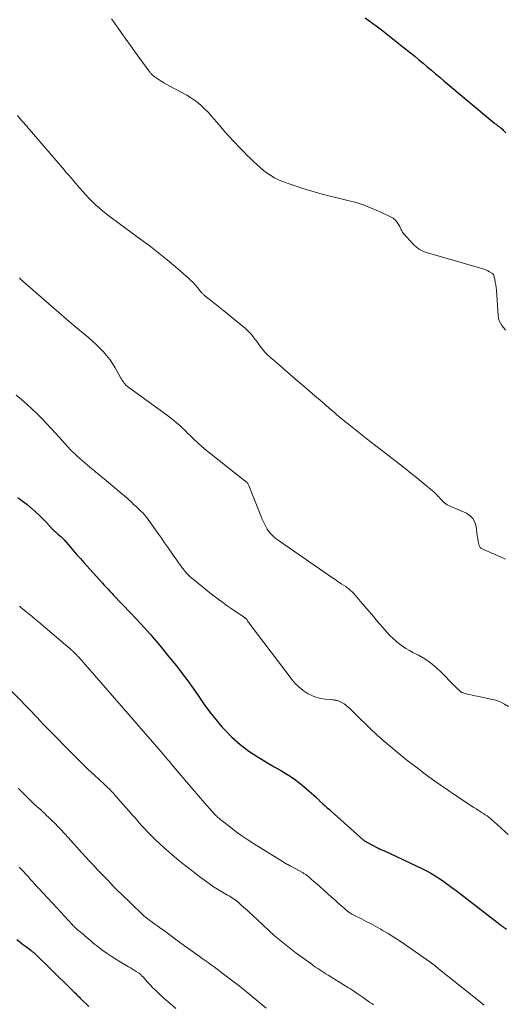
# Model space of a CAD drawing. Units: feet. Extents: x 1915000 to 1920040, y 534990 to 540012.
# Drawn here: x 1915152 to 1915234, y 537229 to 537396 of the extents above; entities that cross this region are included whole.
import ezdxf

# ---------------------------------------------------------------- set-up
doc = ezdxf.new("R2010")
doc.units = ezdxf.units.FT
doc.header["$LTSCALE"] = 100
doc.header["$MEASUREMENT"] = 0
doc.layers.add('CONTOUR INDEX', color=32, linetype='Continuous', lineweight=25)
doc.layers.add('CONTOUR INTERMEDIATE', color=40, linetype='Continuous', lineweight=15)

msp = doc.modelspace()

# ---------------------------------------------------------------- linework, layer by layer
at = {"layer": 'CONTOUR INDEX', "flags": 128}
for points, elevation in [([(1915210.25, 537395.97), (1915212.06, 537394.62), (1915213.21, 537393.76), (1915214.35, 537392.88), (1915215.49, 537391.99), (1915216.61, 537391.1), (1915217.89, 537390.06), (1915218.6, 537389.48), (1915219.31, 537388.9), (1915220.02, 537388.31), (1915220.72, 537387.71), (1915221.42, 537387.12), (1915222.12, 537386.52), (1915222.82, 537385.93), (1915223.53, 537385.34), (1915232.09, 537378.19), (1915232.21, 537378.09), (1915232.34, 537377.99), (1915232.47, 537377.89), (1915232.59, 537377.8), (1915232.73, 537377.7), (1915232.85, 537377.6), (1915232.98, 537377.5), (1915233.11, 537377.4), (1915233.14, 537377.38), (1915233.28, 537377.26), (1915233.42, 537377.14), (1915233.55, 537377.01), (1915233.68, 537376.88), (1915233.98, 537376.56)], 960), ([(1915151.52, 537314.93), (1915152.28, 537314.38), (1915153.02, 537313.81), (1915153.74, 537313.21), (1915153.82, 537313.14), (1915154.48, 537312.56), (1915155.12, 537311.96), (1915155.75, 537311.34), (1915156.37, 537310.71), (1915157.35, 537309.67), (1915157.47, 537309.55), (1915157.58, 537309.43), (1915157.69, 537309.32), (1915157.81, 537309.2), (1915157.93, 537309.09), (1915158.05, 537308.98), (1915158.17, 537308.87), (1915158.29, 537308.77), (1915158.78, 537308.36), (1915158.86, 537308.29), (1915158.93, 537308.23), (1915159, 537308.16), (1915159.07, 537308.1), (1915159.13, 537308.03), (1915159.2, 537307.96), (1915159.26, 537307.89), (1915159.33, 537307.81), (1915160.36, 537306.62), (1915160.94, 537305.95), (1915161.52, 537305.28), (1915162.1, 537304.62), (1915162.69, 537303.96), (1915165.86, 537300.45), (1915166.08, 537300.19), (1915166.31, 537299.94), (1915166.55, 537299.69), (1915166.78, 537299.44), (1915167.01, 537299.19), (1915167.25, 537298.95), (1915167.48, 537298.7), (1915167.72, 537298.45), (1915170.62, 537295.4), (1915172.29, 537293.61), (1915173.92, 537291.79), (1915175.51, 537289.94), (1915177.07, 537288.05), (1915178.32, 537286.5), (1915179.31, 537285.23), (1915180.28, 537283.95), (1915181.2, 537282.64), (1915182.11, 537281.31), (1915183.02, 537279.99), (1915183.97, 537278.69), (1915184.98, 537277.44), (1915186.02, 537276.22), (1915186.39, 537275.81), (1915187.7, 537274.47), (1915189.08, 537273.22), (1915190.57, 537272.11), (1915192.13, 537271.08), (1915194.84, 537269.47), (1915195.46, 537269.11), (1915196.07, 537268.74), (1915196.68, 537268.38), (1915197.29, 537268.02), (1915197.89, 537267.64), (1915198.48, 537267.24), (1915199.04, 537266.81), (1915199.58, 537266.35), (1915201.92, 537264.29), (1915202, 537264.22), (1915202.07, 537264.15), (1915202.15, 537264.08), (1915202.22, 537264.01), (1915202.3, 537263.94), (1915202.37, 537263.86), (1915202.45, 537263.79), (1915202.52, 537263.72), (1915203.1, 537263.2), (1915203.47, 537262.87), (1915203.83, 537262.54), (1915204.2, 537262.21), (1915204.56, 537261.88), (1915209.91, 537257.13), (1915209.98, 537257.07), (1915210.05, 537257.01), (1915210.13, 537256.95), (1915210.21, 537256.9), (1915210.29, 537256.84), (1915210.37, 537256.79), (1915210.45, 537256.75), (1915210.53, 537256.7), (1915212.3, 537255.77), (1915212.45, 537255.69), (1915212.59, 537255.62), (1915212.74, 537255.55), (1915212.89, 537255.49), (1915213.16, 537255.38), (1915213.18, 537255.37), (1915213.2, 537255.36), (1915213.21, 537255.36), (1915213.23, 537255.35), (1915213.3, 537255.33), (1915213.31, 537255.32), (1915213.33, 537255.31), (1915213.35, 537255.31), (1915213.36, 537255.3), (1915219.82, 537252.28), (1915220.59, 537251.9), (1915221.34, 537251.49), (1915222.08, 537251.04), (1915222.8, 537250.57), (1915223.5, 537250.07), (1915224.2, 537249.57), (1915224.9, 537249.05), (1915225.58, 537248.53), (1915233.08, 537242.77), (1915233.28, 537242.61), (1915233.49, 537242.46), (1915233.69, 537242.31), (1915233.9, 537242.16), (1915234.11, 537242.02)], 980), ([(1915151.38, 537240.26), (1915151.85, 537239.87), (1915152.33, 537239.5), (1915152.82, 537239.13), (1915153.72, 537238.45), (1915153.8, 537238.39), (1915153.89, 537238.33), (1915153.97, 537238.26), (1915154.06, 537238.2), (1915154.23, 537238.08), (1915154.27, 537238.04), (1915160.42, 537232), (1915160.62, 537231.8), (1915160.83, 537231.6), (1915161.04, 537231.39), (1915161.25, 537231.19), (1915161.46, 537230.99), (1915161.67, 537230.78), (1915161.87, 537230.58), (1915162.08, 537230.37), (1915162.59, 537229.86), (1915163.05, 537229.4), (1915163.52, 537228.95)], 1000)]:
    msp.add_lwpolyline(points, dxfattribs=dict(at, elevation=elevation))
at = {"layer": 'CONTOUR INTERMEDIATE', "flags": 128}
for points, elevation in [([(1915167.35, 537395.82), (1915167.7, 537395.35), (1915168.04, 537394.87), (1915168.38, 537394.39), (1915169.12, 537393.34), (1915169.83, 537392.33), (1915170.55, 537391.32), (1915171.27, 537390.32), (1915171.99, 537389.32), (1915173.84, 537386.8), (1915173.91, 537386.7), (1915173.99, 537386.6), (1915174.08, 537386.5), (1915174.16, 537386.41), (1915174.25, 537386.32), (1915174.35, 537386.24), (1915174.44, 537386.16), (1915174.55, 537386.08), (1915175.27, 537385.6), (1915175.74, 537385.29), (1915176.21, 537385), (1915176.7, 537384.71), (1915177.19, 537384.44), (1915180.06, 537382.89), (1915180.73, 537382.5), (1915181.38, 537382.08), (1915181.99, 537381.6), (1915182.58, 537381.1), (1915183.14, 537380.56), (1915183.68, 537380.01), (1915184.21, 537379.44), (1915184.71, 537378.85), (1915185.11, 537378.38), (1915185.81, 537377.55), (1915186.53, 537376.73), (1915187.26, 537375.93), (1915188, 537375.14), (1915189.18, 537373.91), (1915189.71, 537373.35), (1915190.25, 537372.8), (1915190.79, 537372.25), (1915191.34, 537371.71), (1915191.37, 537371.68), (1915191.92, 537371.17), (1915192.48, 537370.67), (1915193.05, 537370.2), (1915193.64, 537369.74), (1915194.26, 537369.32), (1915194.9, 537368.94), (1915195.57, 537368.62), (1915196.26, 537368.33), (1915197.53, 537367.87), (1915198.88, 537367.4), (1915200.23, 537366.97), (1915201.6, 537366.57), (1915202.98, 537366.21), (1915207.3, 537365.14), (1915208.7, 537364.75), (1915210.07, 537364.31), (1915211.42, 537363.79), (1915212.75, 537363.21), (1915214.64, 537362.31), (1915214.98, 537362.11), (1915215.29, 537361.87), (1915215.54, 537361.58), (1915215.77, 537361.25), (1915215.96, 537360.9), (1915216.06, 537360.72), (1915216.15, 537360.54), (1915216.24, 537360.35), (1915216.32, 537360.16), (1915216.41, 537359.97), (1915216.51, 537359.79), (1915216.63, 537359.62), (1915216.76, 537359.46), (1915218.31, 537357.79), (1915218.57, 537357.53), (1915218.84, 537357.29), (1915219.13, 537357.06), (1915219.43, 537356.86), (1915219.75, 537356.68), (1915220.08, 537356.51), (1915220.41, 537356.38), (1915220.76, 537356.26), (1915229.94, 537353.64), (1915230.28, 537353.53), (1915230.62, 537353.4), (1915230.94, 537353.25), (1915231.26, 537353.08), (1915231.73, 537352.8), (1915231.8, 537352.75), (1915231.86, 537352.69), (1915231.9, 537352.61), (1915231.94, 537352.53), (1915232.12, 537351.8), (1915232.22, 537351.34), (1915232.3, 537350.89), (1915232.36, 537350.42), (1915232.41, 537349.96), (1915232.7, 537345.71), (1915232.77, 537345.24), (1915232.9, 537344.8), (1915233.1, 537344.38), (1915233.35, 537343.98), (1915233.65, 537343.6), (1915233.97, 537343.23)], 964), ([(1915151.46, 537379.46), (1915151.89, 537378.97), (1915152.32, 537378.47), (1915152.97, 537377.72), (1915153.08, 537377.6), (1915153.19, 537377.47), (1915153.29, 537377.35), (1915153.4, 537377.22), (1915153.51, 537377.1), (1915153.62, 537376.97), (1915153.72, 537376.84), (1915153.83, 537376.72), (1915159.39, 537370.24), (1915159.55, 537370.05), (1915159.72, 537369.86), (1915159.88, 537369.68), (1915160.04, 537369.49), (1915160.21, 537369.31), (1915160.37, 537369.12), (1915160.53, 537368.93), (1915160.69, 537368.74), (1915161.94, 537367.28), (1915162.46, 537366.68), (1915162.99, 537366.09), (1915163.54, 537365.52), (1915164.09, 537364.95), (1915164.66, 537364.4), (1915165.25, 537363.87), (1915165.86, 537363.36), (1915166.48, 537362.87), (1915167.37, 537362.19), (1915168.45, 537361.38), (1915169.54, 537360.57), (1915170.63, 537359.77), (1915171.72, 537358.97), (1915172.47, 537358.43), (1915173.92, 537357.34), (1915175.36, 537356.23), (1915176.76, 537355.09), (1915178.15, 537353.91), (1915180.31, 537352.04), (1915180.73, 537351.66), (1915181.13, 537351.26), (1915181.52, 537350.84), (1915181.89, 537350.41), (1915182.45, 537349.71), (1915182.53, 537349.62), (1915182.61, 537349.52), (1915182.69, 537349.43), (1915182.78, 537349.34), (1915182.86, 537349.25), (1915182.95, 537349.16), (1915183.05, 537349.08), (1915183.14, 537349), (1915184.09, 537348.27), (1915184.66, 537347.82), (1915185.23, 537347.37), (1915185.79, 537346.92), (1915186.36, 537346.47), (1915189.72, 537343.74), (1915190.02, 537343.48), (1915190.3, 537343.22), (1915190.57, 537342.94), (1915190.82, 537342.65), (1915190.88, 537342.58), (1915191.16, 537342.25), (1915191.43, 537341.91), (1915191.69, 537341.57), (1915191.95, 537341.22), (1915192.43, 537340.55), (1915192.65, 537340.26), (1915192.87, 537339.98), (1915193.11, 537339.71), (1915193.35, 537339.44), (1915193.52, 537339.27), (1915193.69, 537339.1), (1915193.86, 537338.93), (1915194.04, 537338.77), (1915194.22, 537338.6), (1915194.4, 537338.44), (1915194.58, 537338.29), (1915194.77, 537338.13), (1915194.95, 537337.97), (1915198.92, 537334.56), (1915199.86, 537333.76), (1915200.79, 537332.95), (1915201.73, 537332.14), (1915202.66, 537331.33), (1915203.66, 537330.46), (1915204.09, 537330.09), (1915204.53, 537329.71), (1915204.96, 537329.33), (1915205.4, 537328.96), (1915205.84, 537328.58), (1915206.28, 537328.22), (1915206.73, 537327.85), (1915207.18, 537327.49), (1915209.15, 537325.94), (1915210.59, 537324.8), (1915212.04, 537323.67), (1915213.49, 537322.55), (1915214.94, 537321.43), (1915215.97, 537320.63), (1915216.97, 537319.85), (1915217.97, 537319.06), (1915218.97, 537318.25), (1915219.95, 537317.44), (1915221.62, 537316.06), (1915221.88, 537315.83), (1915222.12, 537315.61), (1915222.36, 537315.37), (1915222.59, 537315.12), (1915222.67, 537315.04), (1915222.86, 537314.83), (1915223.05, 537314.62), (1915223.24, 537314.42), (1915223.43, 537314.22), (1915223.64, 537314.03), (1915223.85, 537313.86), (1915224.09, 537313.71), (1915224.33, 537313.59), (1915227.34, 537312.27), (1915227.95, 537311.87), (1915228.44, 537311.39), (1915228.76, 537310.77), (1915228.96, 537310.07), (1915229.03, 537309.5), (1915229.09, 537309.01), (1915229.16, 537308.51), (1915229.25, 537308.02), (1915229.34, 537307.53), (1915229.48, 537306.82), (1915229.53, 537306.7), (1915229.59, 537306.58), (1915229.67, 537306.49), (1915229.77, 537306.4), (1915229.88, 537306.33), (1915230, 537306.26), (1915230.12, 537306.2), (1915230.25, 537306.14), (1915232.71, 537305.09), (1915233.94, 537304.53)], 968), ([(1915151.78, 537352.06), (1915151.86, 537351.97), (1915151.94, 537351.88), (1915157.22, 537347.27), (1915158.47, 537346.18), (1915159.73, 537345.09), (1915161, 537344.01), (1915162.27, 537342.94), (1915163.52, 537341.89), (1915164.16, 537341.34), (1915164.78, 537340.77), (1915165.39, 537340.18), (1915165.98, 537339.57), (1915166.53, 537338.94), (1915167.05, 537338.28), (1915167.53, 537337.59), (1915167.97, 537336.87), (1915168.96, 537335.11), (1915169.09, 537334.89), (1915169.22, 537334.67), (1915169.37, 537334.46), (1915169.52, 537334.25), (1915169.69, 537334.06), (1915169.86, 537333.87), (1915170.06, 537333.7), (1915170.26, 537333.54), (1915176.82, 537328.81), (1915177.34, 537328.42), (1915177.86, 537328.01), (1915178.35, 537327.58), (1915178.84, 537327.14), (1915179.32, 537326.69), (1915179.79, 537326.24), (1915180.27, 537325.78), (1915180.74, 537325.32), (1915181.21, 537324.86), (1915181.93, 537324.18), (1915182.66, 537323.52), (1915183.42, 537322.88), (1915184.19, 537322.26), (1915189.91, 537317.78), (1915190.02, 537317.7), (1915190.11, 537317.61), (1915190.2, 537317.51), (1915190.29, 537317.41), (1915190.37, 537317.31), (1915190.44, 537317.2), (1915190.5, 537317.08), (1915190.56, 537316.97), (1915192.6, 537311.82), (1915192.79, 537311.37), (1915192.98, 537310.92), (1915193.2, 537310.47), (1915193.42, 537310.03), (1915193.47, 537309.94), (1915193.69, 537309.57), (1915193.94, 537309.2), (1915194.22, 537308.87), (1915194.53, 537308.56), (1915194.86, 537308.26), (1915195.2, 537307.98), (1915195.55, 537307.71), (1915195.91, 537307.45), (1915203.97, 537301.89), (1915204.52, 537301.51), (1915205.08, 537301.13), (1915205.63, 537300.75), (1915206.19, 537300.38), (1915206.94, 537299.88), (1915207.12, 537299.76), (1915207.31, 537299.63), (1915207.48, 537299.49), (1915207.66, 537299.35), (1915207.83, 537299.2), (1915207.99, 537299.05), (1915208.15, 537298.89), (1915208.3, 537298.72), (1915209.44, 537297.38), (1915210.16, 537296.54), (1915210.88, 537295.7), (1915211.61, 537294.86), (1915212.33, 537294.02), (1915213.99, 537292.1), (1915214.45, 537291.59), (1915214.94, 537291.11), (1915215.46, 537290.66), (1915215.99, 537290.23), (1915216.55, 537289.84), (1915217.12, 537289.46), (1915217.71, 537289.11), (1915218.31, 537288.77), (1915219.25, 537288.29), (1915220.29, 537287.68), (1915221.28, 537287.01), (1915222.21, 537286.25), (1915223.09, 537285.43), (1915225.22, 537283.26), (1915225.41, 537283.06), (1915225.6, 537282.87), (1915225.8, 537282.68), (1915226, 537282.49), (1915226.26, 537282.24), (1915226.33, 537282.18), (1915226.4, 537282.12), (1915226.48, 537282.07), (1915226.56, 537282.03), (1915226.64, 537281.99), (1915226.72, 537281.95), (1915226.81, 537281.92), (1915226.9, 537281.89), (1915227.52, 537281.73), (1915227.93, 537281.64), (1915228.33, 537281.54), (1915228.74, 537281.45), (1915229.14, 537281.37), (1915231.49, 537280.89), (1915232.29, 537280.68), (1915233.05, 537280.41), (1915233.78, 537280.04), (1915234.48, 537279.62)], 972), ([(1915151.26, 537332.23), (1915152.16, 537331.48), (1915153.04, 537330.72), (1915153.89, 537329.93), (1915154.74, 537329.13), (1915155.57, 537328.31), (1915156.38, 537327.47), (1915157.18, 537326.62), (1915157.96, 537325.76), (1915160.47, 537322.96), (1915160.53, 537322.91), (1915160.58, 537322.85), (1915160.63, 537322.79), (1915160.68, 537322.73), (1915160.74, 537322.68), (1915160.79, 537322.62), (1915160.85, 537322.57), (1915160.91, 537322.52), (1915161.6, 537321.88), (1915162, 537321.53), (1915162.4, 537321.18), (1915162.81, 537320.83), (1915163.21, 537320.49), (1915163.29, 537320.42), (1915163.66, 537320.11), (1915164.03, 537319.81), (1915164.41, 537319.5), (1915164.78, 537319.19), (1915164.86, 537319.13), (1915165.27, 537318.79), (1915165.68, 537318.45), (1915166.09, 537318.11), (1915166.49, 537317.77), (1915169.31, 537315.41), (1915169.62, 537315.14), (1915169.93, 537314.87), (1915170.24, 537314.59), (1915170.54, 537314.3), (1915170.91, 537313.96), (1915171.03, 537313.84), (1915171.15, 537313.73), (1915171.27, 537313.63), (1915171.39, 537313.52), (1915171.51, 537313.41), (1915171.64, 537313.3), (1915171.76, 537313.19), (1915171.88, 537313.08), (1915172.32, 537312.66), (1915172.66, 537312.33), (1915172.98, 537311.98), (1915173.27, 537311.62), (1915173.56, 537311.25), (1915175.37, 537308.68), (1915175.86, 537307.99), (1915176.34, 537307.29), (1915176.82, 537306.6), (1915177.3, 537305.9), (1915177.53, 537305.56), (1915177.89, 537305.03), (1915178.26, 537304.51), (1915178.63, 537303.99), (1915179.01, 537303.47), (1915179.61, 537302.67), (1915179.7, 537302.56), (1915179.79, 537302.45), (1915179.88, 537302.34), (1915179.98, 537302.23), (1915180.13, 537302.07), (1915180.3, 537301.89), (1915180.49, 537301.72), (1915180.67, 537301.55), (1915180.87, 537301.39), (1915183.99, 537298.84), (1915184.95, 537298.08), (1915185.92, 537297.35), (1915186.92, 537296.63), (1915187.92, 537295.94), (1915189.85, 537294.65), (1915189.9, 537294.61), (1915189.95, 537294.58), (1915190, 537294.54), (1915190.04, 537294.5), (1915190.09, 537294.46), (1915190.13, 537294.42), (1915190.17, 537294.37), (1915190.21, 537294.32), (1915190.36, 537294.12), (1915190.47, 537293.96), (1915190.59, 537293.81), (1915190.7, 537293.66), (1915190.81, 537293.51), (1915197.9, 537284.14), (1915198.46, 537283.49), (1915199.06, 537282.88), (1915199.73, 537282.35), (1915200.44, 537281.87), (1915200.62, 537281.77), (1915201.3, 537281.43), (1915202, 537281.16), (1915202.73, 537280.98), (1915203.48, 537280.86), (1915204.74, 537280.75), (1915204.87, 537280.74), (1915205.01, 537280.72), (1915205.14, 537280.71), (1915205.28, 537280.69), (1915205.41, 537280.66), (1915205.54, 537280.63), (1915205.67, 537280.59), (1915205.79, 537280.54), (1915206.02, 537280.44), (1915206.25, 537280.33), (1915206.47, 537280.2), (1915206.68, 537280.06), (1915206.89, 537279.91), (1915207.07, 537279.76), (1915207.35, 537279.52), (1915207.64, 537279.27), (1915207.91, 537279.02), (1915208.18, 537278.76), (1915211.42, 537275.6), (1915211.89, 537275.15), (1915212.37, 537274.7), (1915212.85, 537274.27), (1915213.34, 537273.84), (1915213.84, 537273.42), (1915214.34, 537273), (1915214.84, 537272.58), (1915215.34, 537272.17), (1915216.25, 537271.43), (1915217.22, 537270.65), (1915218.19, 537269.89), (1915219.17, 537269.14), (1915220.17, 537268.39), (1915222.23, 537266.88), (1915222.68, 537266.55), (1915223.15, 537266.22), (1915223.61, 537265.9), (1915224.08, 537265.59), (1915224.56, 537265.28), (1915225.03, 537264.96), (1915225.5, 537264.65), (1915225.97, 537264.33), (1915227.75, 537263.11), (1915228.16, 537262.84), (1915228.57, 537262.58), (1915228.98, 537262.32), (1915229.39, 537262.06), (1915229.6, 537261.94), (1915229.91, 537261.75), (1915230.22, 537261.55), (1915230.53, 537261.35), (1915230.83, 537261.14), (1915231.12, 537260.92), (1915231.41, 537260.7), (1915231.69, 537260.46), (1915231.96, 537260.22), (1915233.86, 537258.49), (1915234.38, 537258.03)], 976), ([(1915151.81, 537296.56), (1915151.89, 537296.5), (1915151.97, 537296.43), (1915152.9, 537295.68), (1915153.44, 537295.24), (1915153.98, 537294.79), (1915154.52, 537294.34), (1915155.05, 537293.89), (1915160.73, 537289.07), (1915160.79, 537289.01), (1915160.86, 537288.95), (1915160.93, 537288.89), (1915160.99, 537288.83), (1915161.06, 537288.76), (1915161.12, 537288.7), (1915161.18, 537288.63), (1915161.24, 537288.57), (1915161.35, 537288.45), (1915161.47, 537288.33), (1915161.58, 537288.2), (1915161.7, 537288.07), (1915161.81, 537287.95), (1915175.42, 537272.36), (1915175.72, 537272.01), (1915176.02, 537271.66), (1915176.31, 537271.32), (1915176.61, 537270.96), (1915176.9, 537270.61), (1915177.19, 537270.26), (1915177.49, 537269.91), (1915177.78, 537269.57), (1915181.34, 537265.4), (1915181.84, 537264.81), (1915182.34, 537264.22), (1915182.85, 537263.63), (1915183.35, 537263.04), (1915184.08, 537262.21), (1915184.22, 537262.04), (1915184.37, 537261.88), (1915184.52, 537261.71), (1915184.67, 537261.55), (1915184.7, 537261.52), (1915184.84, 537261.38), (1915184.98, 537261.23), (1915185.13, 537261.09), (1915185.28, 537260.95), (1915185.43, 537260.82), (1915185.58, 537260.69), (1915185.74, 537260.56), (1915185.9, 537260.43), (1915187.51, 537259.18), (1915188.45, 537258.48), (1915189.4, 537257.79), (1915190.38, 537257.13), (1915191.37, 537256.49), (1915196.52, 537253.27), (1915196.67, 537253.18), (1915196.83, 537253.09), (1915196.98, 537253), (1915197.14, 537252.92), (1915197.3, 537252.83), (1915197.45, 537252.75), (1915197.61, 537252.66), (1915197.77, 537252.58), (1915199.76, 537251.52), (1915199.88, 537251.45), (1915199.99, 537251.38), (1915200.11, 537251.31), (1915200.22, 537251.23), (1915200.33, 537251.15), (1915200.44, 537251.07), (1915200.55, 537250.99), (1915200.65, 537250.9), (1915200.94, 537250.64), (1915201.18, 537250.42), (1915201.43, 537250.2), (1915201.67, 537249.98), (1915201.92, 537249.77), (1915203.89, 537248), (1915204.48, 537247.47), (1915205.08, 537246.95), (1915205.68, 537246.42), (1915206.29, 537245.9), (1915207.29, 537245.03), (1915207.39, 537244.94), (1915207.5, 537244.86), (1915207.61, 537244.78), (1915207.72, 537244.71), (1915207.83, 537244.64), (1915207.95, 537244.57), (1915208.07, 537244.51), (1915208.19, 537244.44), (1915209.6, 537243.74), (1915210.42, 537243.32), (1915211.24, 537242.9), (1915212.05, 537242.45), (1915212.85, 537242), (1915213.17, 537241.82), (1915214.12, 537241.26), (1915215.06, 537240.68), (1915215.99, 537240.08), (1915216.9, 537239.46), (1915221.17, 537236.49), (1915221.25, 537236.43), (1915221.35, 537236.36), (1915221.4, 537236.32), (1915221.45, 537236.28), (1915221.5, 537236.24), (1915221.55, 537236.2), (1915221.6, 537236.16), (1915221.65, 537236.12), (1915221.7, 537236.08), (1915221.75, 537236.04), (1915222.5, 537235.45), (1915222.93, 537235.11), (1915223.35, 537234.77), (1915223.77, 537234.43), (1915224.2, 537234.09), (1915230, 537229.47), (1915230.34, 537229.2)], 984), ([(1915149.47, 537283.24), (1915153.35, 537279.27), (1915153.83, 537278.77), (1915154.3, 537278.28), (1915154.77, 537277.78), (1915155.24, 537277.27), (1915155.71, 537276.77), (1915156.19, 537276.27), (1915156.66, 537275.78), (1915157.14, 537275.28), (1915160.29, 537272.08), (1915161.31, 537271.06), (1915162.33, 537270.05), (1915163.38, 537269.06), (1915164.43, 537268.07), (1915166.13, 537266.51), (1915166.34, 537266.31), (1915166.55, 537266.11), (1915166.76, 537265.91), (1915166.97, 537265.71), (1915167.17, 537265.5), (1915167.37, 537265.29), (1915167.57, 537265.08), (1915167.76, 537264.86), (1915169.24, 537263.19), (1915169.77, 537262.6), (1915170.29, 537262), (1915170.81, 537261.4), (1915171.33, 537260.8), (1915171.85, 537260.2), (1915172.37, 537259.61), (1915172.91, 537259.03), (1915173.46, 537258.45), (1915173.88, 537258.01), (1915174.66, 537257.24), (1915175.45, 537256.48), (1915176.26, 537255.74), (1915177.09, 537255.02), (1915177.59, 537254.59), (1915178.69, 537253.68), (1915179.8, 537252.79), (1915180.93, 537251.91), (1915182.07, 537251.05), (1915183.91, 537249.69), (1915184.44, 537249.31), (1915184.97, 537248.95), (1915185.53, 537248.6), (1915186.09, 537248.27), (1915186.7, 537247.93), (1915186.96, 537247.78), (1915187.22, 537247.63), (1915187.48, 537247.48), (1915187.73, 537247.32), (1915187.99, 537247.16), (1915188.23, 537246.99), (1915188.47, 537246.81), (1915188.7, 537246.62), (1915189.23, 537246.14), (1915189.73, 537245.7), (1915190.22, 537245.27), (1915190.7, 537244.82), (1915191.19, 537244.38), (1915194.93, 537240.9), (1915195.06, 537240.78), (1915195.2, 537240.66), (1915195.33, 537240.55), (1915195.46, 537240.43), (1915196.3, 537239.75), (1915196.86, 537239.3), (1915197.43, 537238.85), (1915198, 537238.42), (1915198.57, 537237.99), (1915201.19, 537236.08), (1915201.52, 537235.84), (1915201.86, 537235.61), (1915202.2, 537235.37), (1915202.55, 537235.15), (1915202.9, 537234.92), (1915203.25, 537234.7), (1915203.6, 537234.48), (1915203.95, 537234.26), (1915206.95, 537232.41), (1915207.3, 537232.19), (1915207.65, 537231.97), (1915207.99, 537231.75), (1915208.33, 537231.52), (1915208.68, 537231.29), (1915209.02, 537231.06), (1915209.36, 537230.82), (1915209.7, 537230.59), (1915210.72, 537229.87), (1915211.03, 537229.65), (1915211.33, 537229.44), (1915211.63, 537229.23)], 988), ([(1915151.66, 537265.8), (1915152.33, 537265.09), (1915153.02, 537264.4), (1915153.79, 537263.63), (1915154.1, 537263.33), (1915154.42, 537263.04), (1915154.74, 537262.75), (1915155.06, 537262.46), (1915155.39, 537262.17), (1915155.71, 537261.88), (1915156.03, 537261.59), (1915156.34, 537261.29), (1915156.77, 537260.89), (1915157.29, 537260.39), (1915157.81, 537259.88), (1915158.31, 537259.36), (1915158.81, 537258.83), (1915159.36, 537258.22), (1915160.09, 537257.43), (1915160.81, 537256.63), (1915161.53, 537255.84), (1915162.25, 537255.04), (1915162.4, 537254.87), (1915163.04, 537254.16), (1915163.69, 537253.46), (1915164.35, 537252.76), (1915165, 537252.07), (1915165.44, 537251.61), (1915165.89, 537251.15), (1915166.33, 537250.69), (1915166.77, 537250.23), (1915167.21, 537249.77), (1915167.66, 537249.31), (1915168.11, 537248.86), (1915168.56, 537248.41), (1915169.01, 537247.96), (1915172.53, 537244.55), (1915172.7, 537244.39), (1915172.88, 537244.23), (1915173.06, 537244.08), (1915173.25, 537243.93), (1915173.44, 537243.78), (1915173.64, 537243.64), (1915173.83, 537243.49), (1915174.02, 537243.35), (1915174.67, 537242.89), (1915175.19, 537242.52), (1915175.71, 537242.14), (1915176.23, 537241.77), (1915176.74, 537241.39), (1915177.99, 537240.46), (1915178.85, 537239.83), (1915179.71, 537239.2), (1915180.57, 537238.58), (1915181.44, 537237.96), (1915182.17, 537237.45), (1915182.68, 537237.09), (1915183.19, 537236.73), (1915183.69, 537236.36), (1915184.2, 537236), (1915184.7, 537235.63), (1915185.2, 537235.25), (1915185.7, 537234.88), (1915186.2, 537234.5), (1915187.64, 537233.41), (1915188.7, 537232.6), (1915189.75, 537231.77), (1915190.79, 537230.94), (1915191.82, 537230.1), (1915193.52, 537228.69)], 992), ([(1915151.77, 537252.51), (1915152.04, 537252.23), (1915152.31, 537251.94), (1915152.58, 537251.65), (1915152.84, 537251.36), (1915153.11, 537251.07), (1915153.37, 537250.78), (1915153.58, 537250.53), (1915153.95, 537250.12), (1915154.32, 537249.7), (1915154.7, 537249.29), (1915155.08, 537248.88), (1915155.84, 537248.07), (1915156.6, 537247.26), (1915157.35, 537246.45), (1915158.11, 537245.63), (1915158.86, 537244.81), (1915160.71, 537242.78), (1915160.84, 537242.65), (1915160.97, 537242.51), (1915161.11, 537242.38), (1915161.25, 537242.25), (1915161.39, 537242.12), (1915161.53, 537241.99), (1915161.67, 537241.87), (1915161.82, 537241.75), (1915162.54, 537241.15), (1915162.87, 537240.87), (1915163.2, 537240.6), (1915163.52, 537240.32), (1915163.84, 537240.05), (1915164.17, 537239.77), (1915164.5, 537239.5), (1915164.83, 537239.24), (1915165.17, 537238.98), (1915165.89, 537238.44), (1915166.6, 537237.93), (1915167.32, 537237.43), (1915168.06, 537236.96), (1915168.8, 537236.5), (1915170.25, 537235.64), (1915170.56, 537235.46), (1915170.88, 537235.27), (1915171.19, 537235.08), (1915171.51, 537234.88), (1915171.91, 537234.63), (1915172.02, 537234.56), (1915172.12, 537234.48), (1915172.22, 537234.4), (1915172.32, 537234.32), (1915172.41, 537234.23), (1915172.5, 537234.14), (1915172.59, 537234.05), (1915172.68, 537233.95), (1915173.41, 537233.11), (1915173.88, 537232.61), (1915174.35, 537232.11), (1915174.84, 537231.63), (1915175.34, 537231.17), (1915176.27, 537230.32), (1915177.26, 537229.45), (1915178.25, 537228.59)], 996)]:
    msp.add_lwpolyline(points, dxfattribs=dict(at, elevation=elevation))

doc.saveas('drawing.dxf')
